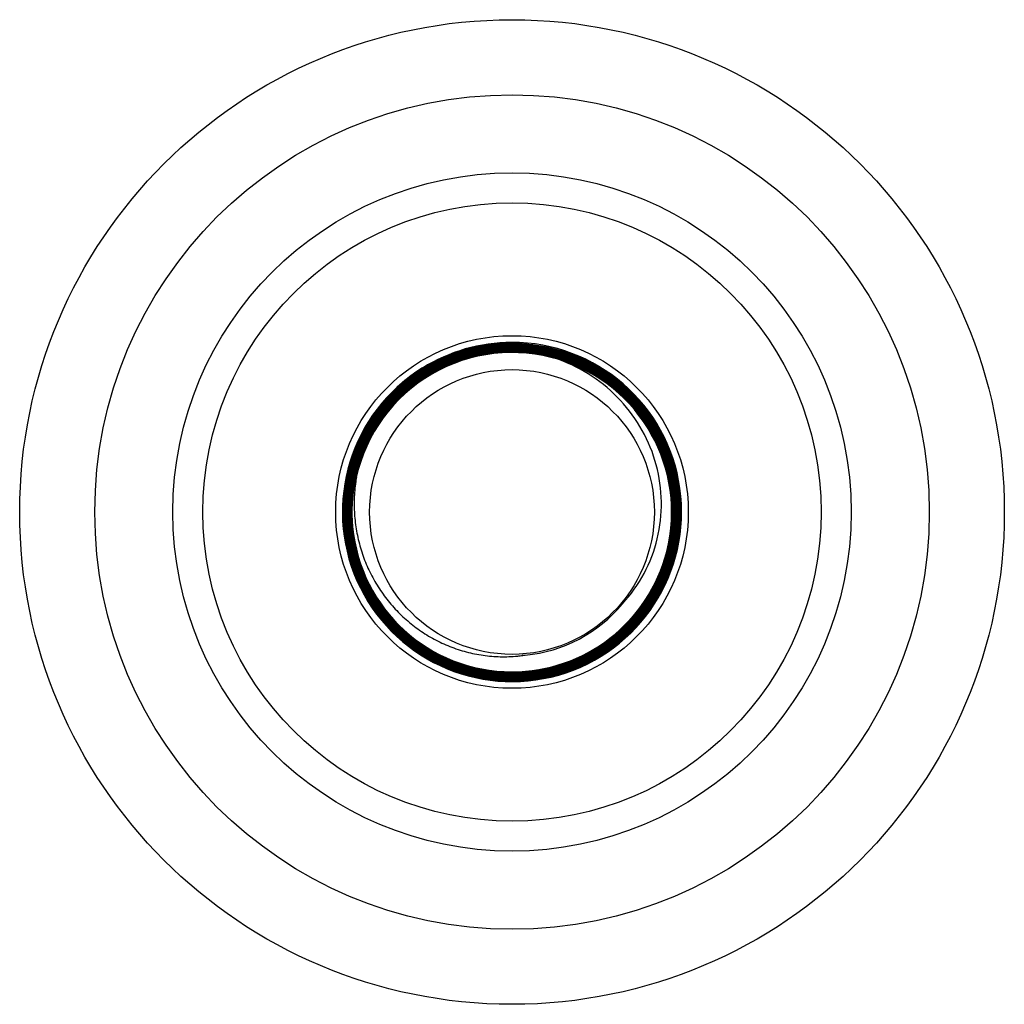
# Model space of a CAD drawing. Units: inches. Extents: x 14.9 to 17.26, y 10.9 to 13.26.
import ezdxf

# ---------------------------------------------------------------- set-up
doc = ezdxf.new("R2010")
doc.units = ezdxf.units.IN
doc.header["$LTSCALE"] = 1.821063
doc.header["$MEASUREMENT"] = 0
doc.layers.get('0').update_dxf_attribs({"linetype": 'CONTINUOUS'})

msp = doc.modelspace()

# ---------------------------------------------------------------- linework, layer by layer
at = {"color": 6, "linetype": 'CONTINUOUS'}
for p, q in [((16.0786, 12.4895), (16.0794, 12.4895)), ((16.0794, 12.4879), (16.0788, 12.4879)), ((16.0794, 12.4856), (16.0788, 12.4856)), ((16.0789, 12.4873), (16.0794, 12.4873)), ((16.0789, 12.4851), (16.0794, 12.4851)), ((16.0794, 12.4873), (16.0799, 12.4873)), ((16.08, 12.4856), (16.0794, 12.4856)), ((16.0794, 12.4851), (16.0799, 12.4851)), ((16.0794, 12.4834), (16.0785, 12.4834)), ((16.0788, 12.4828), (16.0794, 12.4828)), ((16.0794, 12.479), (16.0788, 12.479)), ((16.0794, 12.4767), (16.0788, 12.4767)), ((16.0794, 12.4723), (16.0788, 12.4723)), ((16.0789, 12.4806), (16.0794, 12.4806)), ((16.0789, 12.4784), (16.0794, 12.4784)), ((16.0794, 12.4745), (16.0789, 12.4745)), ((16.0789, 12.4739), (16.0794, 12.4739)), ((16.0789, 12.4717), (16.0794, 12.4717)), ((16.0794, 12.4812), (16.079, 12.4812)), ((16.079, 12.4762), (16.0794, 12.4762)), ((16.08, 12.4834), (16.0794, 12.4834)), ((16.0794, 12.4828), (16.0799, 12.4828)), ((16.08, 12.4812), (16.0794, 12.4812)), ((16.0794, 12.4806), (16.0799, 12.4806)), ((16.08, 12.479), (16.0794, 12.479)), ((16.0794, 12.4784), (16.0799, 12.4784)), ((16.08, 12.4767), (16.0794, 12.4767)), ((16.0794, 12.4762), (16.0799, 12.4762)), ((16.08, 12.4745), (16.0794, 12.4745)), ((16.0794, 12.4739), (16.0799, 12.4739)), ((16.08, 12.4723), (16.0794, 12.4723)), ((16.0794, 12.4717), (16.0799, 12.4717)), ((15.7978, 12.3547), (15.7973, 12.3541)), ((15.7041, 12.166), (15.704, 12.1657)), ((15.7043, 12.167), (15.7041, 12.166)), ((16.0785, 11.6837), (16.0794, 11.6837)), ((16.0794, 11.6843), (16.0786, 11.6843)), ((16.0788, 11.6948), (16.0794, 11.6948)), ((16.0788, 11.6926), (16.0794, 11.6926)), ((16.0788, 11.6904), (16.0794, 11.6904)), ((16.0788, 11.6881), (16.0794, 11.6881)), ((16.0788, 11.6859), (16.0794, 11.6859)), ((16.0794, 11.6954), (16.0789, 11.6954)), ((16.0794, 11.6932), (16.0789, 11.6932)), ((16.0794, 11.691), (16.0789, 11.691)), ((16.0794, 11.6887), (16.0789, 11.6887)), ((16.0794, 11.6865), (16.0789, 11.6865)), ((16.0794, 11.6821), (16.0789, 11.6821)), ((16.0799, 11.6954), (16.0794, 11.6954)), ((16.0794, 11.6948), (16.08, 11.6948)), ((16.0799, 11.6932), (16.0794, 11.6932)), ((16.0794, 11.6926), (16.08, 11.6926)), ((16.0799, 11.691), (16.0794, 11.691)), ((16.0794, 11.6904), (16.08, 11.6904)), ((16.0799, 11.6887), (16.0794, 11.6887)), ((16.0794, 11.6881), (16.08, 11.6881)), ((16.0799, 11.6865), (16.0794, 11.6865)), ((16.0794, 11.6859), (16.08, 11.6859)), ((16.0799, 11.6843), (16.0794, 11.6843)), ((16.0794, 11.6837), (16.08, 11.6837)), ((16.0799, 11.6821), (16.0794, 11.6821)), ((16.0794, 11.6776), (16.0786, 11.6776)), ((16.0788, 11.6815), (16.0794, 11.6815)), ((16.0788, 11.6793), (16.0794, 11.6793)), ((16.0794, 11.6798), (16.0789, 11.6798)), ((16.0794, 11.6815), (16.08, 11.6815)), ((16.0799, 11.6798), (16.0794, 11.6798)), ((16.0794, 11.6793), (16.08, 11.6793)), ((16.0799, 11.6776), (16.0794, 11.6776))]:
    msp.add_line(p, q, dxfattribs=at)
at = {"color": 7, "linetype": 'CONTINUOUS'}
msp.add_line((16.0794, 12.4895), (16.0794, 12.4879), dxfattribs=at)
at = {"color": 6, "linetype": 'CONTINUOUS'}
for radius in [1.18, 1, 0.741, 0.3412]:
    msp.add_circle((16.0794, 12.083), radius, dxfattribs=at)
at = {"color": 9, "linetype": 'CONTINUOUS'}
msp.add_circle((16.0794, 12.083), 0.813, dxfattribs=at)
at = {"color": 7, "linetype": 'CONTINUOUS'}
msp.add_circle((16.0794, 12.083), 0.4225, dxfattribs=at)
at = {"color": 6, "linetype": 'CONTINUOUS'}
for centre, radius, start, end in [((16.0794, 12.083), 0.4065, 121.878, 90.1123), ((16.0797, 12.0832), 0.4063, 90.1567, 121.9071), ((16.0797, 12.0832), 0.4047, 90.1269, 121.8856), ((16.0797, 12.0832), 0.4041, 90.1164, 121.8834), ((16.0797, 12.0832), 0.4025, 90.1277, 121.8596), ((16.0797, 12.0832), 0.4019, 90.1169, 121.8454), ((16.0797, 12.0832), 0.3907, 90.1199, 167.6689), ((16.0797, 12.0832), 0.3891, 90.1281, 167.642), ((16.0797, 12.0832), 0.3885, 90.116, 167.6232), ((16.0797, 12.0832), 0.3863, 90.0436, 167.5541), ((16.0794, 12.083), 0.3822, 72.8571, 167.5228), ((16.0797, 12.0832), 0.3958, 90.1283, 153.5937), ((16.0797, 12.0832), 0.3952, 90.1168, 153.5869), ((16.0797, 12.0832), 0.393, 90.1074, 153.5751), ((16.0797, 12.0832), 0.3869, 90.0466, 129.1267), ((16.0797, 12.0831), 0.3997, 90.1291, 121.8152), ((16.0797, 12.0831), 0.3981, 90.1077, 121.8154), ((16.0797, 12.0831), 0.3975, 90.1197, 121.7877), ((16.0797, 12.0832), 0.3841, 90.0482, 122.062), ((16.0797, 12.0832), 0.3847, 90.0479, 121.8651), ((16.0797, 12.0832), 0.3913, 90.1191, 120.5785), ((16.0797, 12.0831), 0.3936, 90.1322, 114.1642), ((16.0793, 12.0844), 0.3989, 101.1293, 109.8639), ((16.08, 12.0812), 0.4023, 98.6257, 101.1361), ((16.0798, 12.0831), 0.4003, 90.1833, 98.6407), ((16.0798, 12.0832), 0.3824, 72.9227, 90.1027), ((16.0796, 12.0827), 0.3874, 345.8066, 90.0352), ((16.0796, 12.0827), 0.3868, 345.7887, 90.0351), ((16.0796, 12.0827), 0.3852, 345.7622, 90.0352), ((16.0796, 12.0827), 0.3846, 345.7547, 90.0353), ((16.0796, 12.0827), 0.3913, 345.8514, 89.962), ((16.0796, 12.0827), 0.389, 345.8353, 89.9629), ((16.0796, 12.0827), 0.3896, 345.8263, 89.9507), ((16.0794, 12.0838), 0.3996, 113.2916, 121.8328), ((16.0798, 12.0829), 0.3939, 114.165, 115.9527), ((16.0799, 12.0827), 0.4007, 109.8602, 113.2965), ((16.0796, 12.0827), 0.3824, 345.7231, 72.8979), ((16.0796, 12.0827), 0.383, 345.7466, 72.9172), ((16.0796, 12.0833), 0.4061, 121.902, 179.689), ((16.0796, 12.0833), 0.4017, 121.8423, 153.6501), ((16.0797, 12.0833), 0.4001, 121.8229, 153.6337), ((16.0796, 12.0833), 0.3995, 121.8106, 153.6599), ((16.0796, 12.0833), 0.3978, 121.8108, 153.6403), ((16.0796, 12.0833), 0.3973, 121.7854, 153.6145), ((16.0795, 12.0834), 0.3911, 120.7642, 136.078), ((16.0795, 12.0836), 0.3931, 115.9543, 126.5631), ((16.0803, 12.0823), 0.3924, 120.5799, 120.7747), ((16.0799, 12.083), 0.3844, 122.3043, 137.0276), ((16.0794, 12.0835), 0.3842, 122.4821, 136.7467), ((16.0805, 12.0821), 0.3949, 126.5536, 129.3861), ((16.0802, 12.0824), 0.3856, 121.8689, 122.4937), ((16.0797, 12.0833), 0.384, 122.0725, 122.3101), ((16.079, 12.0838), 0.386, 131.2474, 142.7081), ((16.0789, 12.084), 0.3924, 129.3781, 139.8532), ((16.0803, 12.0824), 0.3878, 129.1188, 131.2482), ((16.0799, 12.0831), 0.3916, 136.1963, 153.5724), ((16.0796, 12.0834), 0.3839, 137.0428, 138.1725), ((16.0802, 12.0827), 0.3854, 136.7429, 137.803), ((16.079, 12.0836), 0.3927, 142.5533, 153.2652), ((16.0793, 12.0835), 0.3841, 137.797, 151.9374), ((16.0797, 12.0832), 0.384, 138.1659, 152.0249), ((16.0804, 12.0827), 0.3944, 139.8478, 142.5624), ((16.0789, 12.0837), 0.3859, 145.2484, 156.5), ((16.0804, 12.0827), 0.3877, 142.6977, 145.2531), ((16.0792, 12.0833), 0.4013, 153.63, 269.9587), ((16.0792, 12.0833), 0.3997, 153.6159, 269.9071), ((16.0792, 12.0833), 0.3991, 153.6385, 269.9191), ((16.0792, 12.0833), 0.3974, 153.6188, 269.9486), ((16.0792, 12.0833), 0.3969, 153.5937, 269.9591), ((16.0792, 12.0833), 0.3952, 153.5782, 269.9481), ((16.0795, 12.0834), 0.3949, 153.591, 185.3744), ((16.0794, 12.0834), 0.3926, 153.5762, 185.4183), ((16.079, 12.0835), 0.3928, 154.4142, 167.9089), ((16.0807, 12.0829), 0.3923, 153.6028, 167.4088), ((16.0793, 12.0834), 0.3842, 152.7451, 167.4263), ((16.0795, 12.0833), 0.3838, 153.8108, 167.5774), ((16.0801, 12.0831), 0.394, 153.586, 154.4315), ((16.0799, 12.0832), 0.3937, 153.2657, 153.586), ((16.0798, 12.0832), 0.3842, 152.036, 153.8202), ((16.0805, 12.0828), 0.3855, 151.9269, 152.7482), ((16.0806, 12.0829), 0.3878, 156.4913, 159.0856), ((16.0788, 12.0835), 0.3859, 159.0784, 167.6157), ((16.079, 12.0834), 0.3928, 168.4964, 185.378), ((16.0793, 12.0834), 0.3909, 167.4271, 185.4032), ((16.0795, 12.0834), 0.3904, 167.6759, 185.3707), ((16.079, 12.0834), 0.3884, 167.6438, 185.368), ((16.0794, 12.0834), 0.3881, 167.6323, 185.3529), ((16.0795, 12.0834), 0.386, 167.5664, 185.3447), ((16.0797, 12.0834), 0.3935, 167.9095, 168.5127), ((16.08, 12.0833), 0.3849, 167.6485, 185.334), ((16.0792, 12.0834), 0.3835, 168.7611, 185.3368), ((16.0798, 12.0833), 0.3869, 167.6198, 170.577), ((16.0799, 12.0833), 0.3842, 167.5776, 168.7751), ((16.0805, 12.0832), 0.3876, 170.5767, 173.0293), ((16.0787, 12.0834), 0.3858, 173.019, 184.623), ((16.0771, 12.0834), 0.4036, 179.6942, 180.0364), ((16.0791, 12.0833), 0.4057, 180.0222, 269.927), ((16.0791, 12.0833), 0.3945, 185.3644, 269.9679), ((16.0791, 12.0833), 0.3929, 185.358, 269.9566), ((16.0791, 12.0833), 0.3923, 185.4067, 269.9694), ((16.0791, 12.0833), 0.3907, 185.3887, 269.9584), ((16.0791, 12.0833), 0.3901, 185.36, 269.9687), ((16.0791, 12.0833), 0.3884, 185.3475, 269.9576), ((16.0791, 12.0833), 0.3879, 185.3409, 269.9682), ((16.0801, 12.0835), 0.3872, 184.6207, 185.3484), ((16.0804, 12.0835), 0.3875, 185.3484, 186.75), ((16.0791, 12.0833), 0.3856, 185.3356, 270.0411), ((16.0789, 12.0832), 0.386, 186.7388, 198.9834), ((16.0791, 12.0833), 0.384, 185.3358, 270.0412), ((16.0791, 12.0833), 0.3834, 185.3203, 270.042), ((16.0791, 12.0828), 0.3835, 270.0437, 345.7495), ((16.0791, 12.0828), 0.3829, 270.0441, 345.7254), ((16.0791, 12.0828), 0.3851, 270.0436, 345.763), ((16.0791, 12.0828), 0.3857, 270.0435, 345.7705), ((16.0791, 12.0828), 0.3874, 270.1173, 345.7969), ((16.0791, 12.0828), 0.3896, 270.117, 345.8438), ((16.0791, 12.0828), 0.3918, 270.1156, 345.8595), ((16.0791, 12.0828), 0.3902, 270.1268, 345.8348), ((16.0791, 12.0828), 0.388, 270.129, 344.8925), ((16.0812, 12.0821), 0.3858, 344.9019, 345.8295), ((16.0798, 12.0836), 0.387, 198.9862, 200.4022), ((16.0788, 12.0831), 0.3858, 200.3857, 213.3329), ((16.0793, 12.0834), 0.3864, 213.3335, 213.6095), ((16.0791, 12.0832), 0.3862, 213.599, 270.0465), ((16.0791, 12.0828), 0.3443, 275.3447, 320.376), ((16.0596, 12.0808), 0.3447, 274.6414, 276.5477), ((16.0599, 12.0784), 0.3422, 276.5481, 278.6189), ((16.0794, 12.0796), 0.341, 273.9016, 275.3505)]:
    msp.add_arc(centre, radius, start, end, dxfattribs=at)
for points, knots in [([(16.0799, 12.4873), (16.0931, 12.4873), (16.1196, 12.486), (16.1523, 12.4811), (16.1782, 12.4753), (16.2037, 12.4682), (16.2349, 12.457), (16.2709, 12.44), (16.3049, 12.4195), (16.3369, 12.3958), (16.3663, 12.3691), (16.393, 12.3397), (16.4167, 12.3077), (16.4371, 12.2736), (16.4541, 12.2377), (16.4675, 12.2002), (16.4771, 12.1616), (16.4829, 12.1223), (16.4849, 12.0826), (16.4829, 12.0429), (16.4771, 12.0035), (16.4674, 11.965), (16.454, 11.9275), (16.437, 11.8916), (16.4166, 11.8575), (16.3929, 11.8255), (16.3663, 11.796), (16.3368, 11.7693), (16.3049, 11.7456), (16.2708, 11.7251), (16.2349, 11.7081), (16.1975, 11.6946), (16.1589, 11.6849), (16.1196, 11.679), (16.0931, 11.6776), (16.0799, 11.6776)], [0, 0, 0, 0, 0.03121, 0.062478, 0.078121, 0.093759, 0.125009, 0.15625, 0.187494, 0.218742, 0.249991, 0.281239, 0.312487, 0.343733, 0.37498, 0.406229, 0.43748, 0.468736, 0.499992, 0.531249, 0.562505, 0.593759, 0.625011, 0.656261, 0.687508, 0.718755, 0.750001, 0.781249, 0.812498, 0.843742, 0.874988, 0.906243, 0.937519, 0.96879, 1, 1, 1, 1]), ([(16.0799, 12.4851), (16.093, 12.4851), (16.1194, 12.4837), (16.1585, 12.4779), (16.1969, 12.4683), (16.2341, 12.455), (16.2698, 12.438), (16.3037, 12.4177), (16.3355, 12.3941), (16.3648, 12.3675), (16.3913, 12.3382), (16.4148, 12.3064), (16.4351, 12.2725), (16.452, 12.2368), (16.4653, 12.1995), (16.4749, 12.1612), (16.4807, 12.1221), (16.4827, 12.0826), (16.4807, 12.0431), (16.4749, 12.004), (16.4653, 11.9656), (16.452, 11.9284), (16.4351, 11.8927), (16.4148, 11.8587), (16.3912, 11.827), (16.3647, 11.7976), (16.3354, 11.7711), (16.3037, 11.7475), (16.2698, 11.7271), (16.24, 11.713), (16.2155, 11.7035), (16.1967, 11.6972), (16.1777, 11.6919), (16.152, 11.6861), (16.1194, 11.6812), (16.093, 11.6799), (16.0799, 11.6798)], [0, 0, 0, 0, 0.03121, 0.06248, 0.093757, 0.125015, 0.156263, 0.187511, 0.218764, 0.250015, 0.281261, 0.312506, 0.34375, 0.374996, 0.406243, 0.437489, 0.468736, 0.499982, 0.531228, 0.562475, 0.593721, 0.624968, 0.656214, 0.687459, 0.718705, 0.749954, 0.781207, 0.812462, 0.843712, 0.874961, 0.890594, 0.906231, 0.921872, 0.937519, 0.96879, 1, 1, 1, 1]), ([(16.08, 11.6793), (16.0931, 11.6793), (16.1195, 11.6807), (16.1587, 11.6865), (16.1971, 11.6962), (16.2343, 11.7096), (16.2701, 11.7266), (16.304, 11.747), (16.3358, 11.7706), (16.3651, 11.7972), (16.3917, 11.8266), (16.4153, 11.8584), (16.4356, 11.8924), (16.4525, 11.9282), (16.4659, 11.9654), (16.4755, 12.0039), (16.4813, 12.043), (16.4832, 12.0826), (16.4813, 12.1221), (16.4755, 12.1613), (16.4659, 12.1997), (16.4526, 12.237), (16.4357, 12.2728), (16.4153, 12.3068), (16.3917, 12.3386), (16.3652, 12.368), (16.3358, 12.3946), (16.3041, 12.4182), (16.2701, 12.4385), (16.2343, 12.4555), (16.2033, 12.4666), (16.1779, 12.4737), (16.1521, 12.4795), (16.1195, 12.4843), (16.0931, 12.4856), (16.08, 12.4856)], [0, 0, 0, 0, 0.031211, 0.062481, 0.093757, 0.125013, 0.156258, 0.187502, 0.218751, 0.249999, 0.281246, 0.312492, 0.343739, 0.374989, 0.406241, 0.437495, 0.468751, 0.500008, 0.531264, 0.56252, 0.593771, 0.62502, 0.656266, 0.687513, 0.718761, 0.750009, 0.781258, 0.812506, 0.843749, 0.87499, 0.906241, 0.921879, 0.937522, 0.96879, 1, 1, 1, 1]), ([(16.0799, 12.4828), (16.093, 12.4828), (16.1191, 12.4815), (16.158, 12.4757), (16.1962, 12.4662), (16.2332, 12.4529), (16.2688, 12.4361), (16.3025, 12.4158), (16.3341, 12.3924), (16.3632, 12.366), (16.3896, 12.3368), (16.413, 12.3052), (16.4332, 12.2715), (16.45, 12.2359), (16.4632, 12.1989), (16.4727, 12.1607), (16.4785, 12.1218), (16.4804, 12.0826), (16.4785, 12.0433), (16.4727, 12.0044), (16.4632, 11.9662), (16.4499, 11.9292), (16.4331, 11.8937), (16.4129, 11.8599), (16.3895, 11.8283), (16.3631, 11.7992), (16.334, 11.7728), (16.3024, 11.7493), (16.2687, 11.729), (16.2332, 11.7122), (16.1962, 11.6989), (16.158, 11.6893), (16.1191, 11.6834), (16.093, 11.6821), (16.0799, 11.6821)], [0, 0, 0, 0, 0.031211, 0.062482, 0.093757, 0.125013, 0.156257, 0.187502, 0.21875, 0.249999, 0.281246, 0.312494, 0.343742, 0.374993, 0.406245, 0.437499, 0.468755, 0.500011, 0.531266, 0.56252, 0.59377, 0.625018, 0.656265, 0.687512, 0.718761, 0.75001, 0.78126, 0.81251, 0.843754, 0.874996, 0.906248, 0.93752, 0.96879, 1, 1, 1, 1]), ([(16.0799, 12.4806), (16.0929, 12.4806), (16.1189, 12.4793), (16.1576, 12.4736), (16.1956, 12.464), (16.2324, 12.4508), (16.2677, 12.4341), (16.3012, 12.414), (16.3326, 12.3907), (16.3616, 12.3644), (16.3878, 12.3354), (16.4111, 12.304), (16.4312, 12.2704), (16.4479, 12.2351), (16.4611, 12.1983), (16.4706, 12.1603), (16.4763, 12.1216), (16.4782, 12.0826), (16.4763, 12.0435), (16.4705, 12.0048), (16.461, 11.9669), (16.4478, 11.9301), (16.4311, 11.8947), (16.411, 11.8612), (16.3878, 11.8297), (16.3615, 11.8008), (16.3326, 11.7745), (16.3012, 11.7512), (16.2677, 11.731), (16.2323, 11.7143), (16.1955, 11.701), (16.1576, 11.6915), (16.1189, 11.6857), (16.0929, 11.6843), (16.0799, 11.6843)], [0, 0, 0, 0, 0.031211, 0.062482, 0.093757, 0.125011, 0.156255, 0.1875, 0.218748, 0.249998, 0.281246, 0.312495, 0.343744, 0.374995, 0.406247, 0.4375, 0.468756, 0.500011, 0.531264, 0.562516, 0.593765, 0.625013, 0.656261, 0.687508, 0.718757, 0.750007, 0.781257, 0.812507, 0.843751, 0.874994, 0.906247, 0.93752, 0.96879, 1, 1, 1, 1]), ([(16.0799, 12.4784), (16.0928, 12.4784), (16.1187, 12.4771), (16.1508, 12.4723), (16.176, 12.4666), (16.201, 12.4597), (16.2315, 12.4488), (16.2667, 12.4322), (16.3, 12.4121), (16.3312, 12.389), (16.36, 12.3628), (16.3861, 12.334), (16.4093, 12.3028), (16.4292, 12.2694), (16.4458, 12.2342), (16.4589, 12.1976), (16.4684, 12.1599), (16.4741, 12.1214), (16.476, 12.0826), (16.4741, 12.0437), (16.4683, 12.0053), (16.4589, 11.9676), (16.4458, 11.9309), (16.4292, 11.8958), (16.4092, 11.8624), (16.3861, 11.8312), (16.36, 11.8023), (16.3312, 11.7762), (16.3, 11.753), (16.2666, 11.733), (16.2315, 11.7163), (16.1949, 11.7031), (16.1572, 11.6936), (16.1187, 11.6879), (16.0928, 11.6865), (16.0799, 11.6865)], [0, 0, 0, 0, 0.03121, 0.062479, 0.078122, 0.09376, 0.125011, 0.156253, 0.187499, 0.218752, 0.250005, 0.281255, 0.312505, 0.343753, 0.375002, 0.406252, 0.437501, 0.468752, 0.500001, 0.531249, 0.562497, 0.593745, 0.624993, 0.656242, 0.68749, 0.71874, 0.749992, 0.781246, 0.812501, 0.84375, 0.874995, 0.906249, 0.937522, 0.96879, 1, 1, 1, 1]), ([(16.0799, 12.4762), (16.0927, 12.4762), (16.1185, 12.4749), (16.1567, 12.4692), (16.1943, 12.4598), (16.2307, 12.4467), (16.2656, 12.4302), (16.2988, 12.4103), (16.3298, 12.3872), (16.3585, 12.3612), (16.3844, 12.3326), (16.4074, 12.3015), (16.4273, 12.2683), (16.4438, 12.2333), (16.4568, 12.1969), (16.4662, 12.1594), (16.4719, 12.1212), (16.4737, 12.0826), (16.4718, 12.0439), (16.4662, 12.0057), (16.4568, 11.9682), (16.4437, 11.9318), (16.4272, 11.8968), (16.4073, 11.8636), (16.3843, 11.8326), (16.3584, 11.8039), (16.3297, 11.7779), (16.2987, 11.7549), (16.2656, 11.7349), (16.2306, 11.7184), (16.1942, 11.7053), (16.1567, 11.6958), (16.1185, 11.6901), (16.0927, 11.6888), (16.0799, 11.6887)], [0, 0, 0, 0, 0.03121, 0.062479, 0.093754, 0.125012, 0.156261, 0.187512, 0.218768, 0.250024, 0.281276, 0.312527, 0.343774, 0.375022, 0.406269, 0.437516, 0.468764, 0.500013, 0.531264, 0.562516, 0.593767, 0.625017, 0.656267, 0.687515, 0.718763, 0.750012, 0.781263, 0.812512, 0.843757, 0.874998, 0.906249, 0.937521, 0.96879, 1, 1, 1, 1]), ([(16.08, 11.6815), (16.0931, 11.6815), (16.1193, 11.6829), (16.1582, 11.6887), (16.1964, 11.6983), (16.2335, 11.7117), (16.2691, 11.7286), (16.3028, 11.7489), (16.3344, 11.7724), (16.3636, 11.7988), (16.39, 11.828), (16.4134, 11.8597), (16.4337, 11.8934), (16.4505, 11.929), (16.4637, 11.9661), (16.4733, 12.0043), (16.4791, 12.0433), (16.481, 12.0826), (16.4791, 12.1219), (16.4733, 12.1609), (16.4638, 12.1991), (16.4505, 12.2361), (16.4337, 12.2717), (16.4135, 12.3055), (16.3901, 12.3371), (16.3636, 12.3663), (16.3345, 12.3928), (16.3029, 12.4163), (16.2691, 12.4366), (16.2335, 12.4534), (16.1964, 12.4667), (16.1582, 12.4763), (16.1193, 12.4821), (16.0931, 12.4834), (16.08, 12.4834)], [0, 0, 0, 0, 0.031211, 0.062483, 0.093762, 0.125022, 0.156273, 0.187523, 0.218778, 0.250032, 0.281281, 0.312528, 0.343774, 0.375021, 0.406268, 0.437515, 0.468762, 0.500008, 0.531255, 0.562502, 0.593749, 0.624997, 0.656243, 0.687488, 0.718734, 0.749981, 0.781232, 0.812485, 0.843734, 0.874982, 0.906241, 0.937518, 0.968789, 1, 1, 1, 1]), ([(16.08, 11.6837), (16.093, 11.6837), (16.1191, 11.6851), (16.1578, 11.6909), (16.1958, 11.7005), (16.2326, 11.7137), (16.268, 11.7305), (16.3015, 11.7507), (16.333, 11.774), (16.362, 11.8004), (16.3882, 11.8294), (16.4115, 11.8609), (16.4317, 11.8944), (16.4484, 11.9299), (16.4616, 11.9667), (16.4711, 12.0047), (16.4768, 12.0434), (16.4788, 12.0826), (16.4769, 12.1217), (16.4711, 12.1604), (16.4616, 12.1984), (16.4485, 12.2353), (16.4317, 12.2707), (16.4116, 12.3043), (16.3883, 12.3358), (16.362, 12.3648), (16.333, 12.3911), (16.3016, 12.4144), (16.268, 12.4346), (16.2327, 12.4514), (16.1958, 12.4646), (16.1578, 12.4741), (16.1191, 12.4799), (16.093, 12.4812), (16.08, 12.4812)], [0, 0, 0, 0, 0.031211, 0.06248, 0.093753, 0.125004, 0.156246, 0.18749, 0.21874, 0.24999, 0.281239, 0.312488, 0.343735, 0.374982, 0.40623, 0.43748, 0.468734, 0.499989, 0.531245, 0.562501, 0.593755, 0.625007, 0.656258, 0.687506, 0.718754, 0.750001, 0.78125, 0.812498, 0.843743, 0.874987, 0.906243, 0.937518, 0.968789, 1, 1, 1, 1]), ([(16.08, 11.6859), (16.0929, 11.686), (16.1188, 11.6873), (16.1573, 11.6931), (16.1951, 11.7026), (16.2318, 11.7158), (16.2669, 11.7325), (16.3003, 11.7525), (16.3316, 11.7758), (16.3604, 11.8019), (16.3865, 11.8308), (16.4097, 11.8621), (16.4297, 11.8955), (16.4463, 11.9307), (16.4595, 11.9674), (16.4689, 12.0051), (16.4746, 12.0437), (16.4766, 12.0826), (16.4746, 12.1215), (16.469, 12.16), (16.4595, 12.1978), (16.4464, 12.2344), (16.4298, 12.2696), (16.4098, 12.3031), (16.3866, 12.3343), (16.3605, 12.3632), (16.3316, 12.3894), (16.3004, 12.4126), (16.267, 12.4326), (16.2318, 12.4493), (16.1951, 12.4625), (16.1574, 12.4719), (16.1188, 12.4777), (16.0929, 12.479), (16.08, 12.479)], [0, 0, 0, 0, 0.031211, 0.06248, 0.093753, 0.125006, 0.156249, 0.187493, 0.218743, 0.249993, 0.281243, 0.312492, 0.343739, 0.374987, 0.406235, 0.437484, 0.468736, 0.499989, 0.531244, 0.5625, 0.593753, 0.625005, 0.656256, 0.687505, 0.718754, 0.750002, 0.781251, 0.8125, 0.843745, 0.874989, 0.906243, 0.937518, 0.968789, 1, 1, 1, 1]), ([(16.08, 11.6881), (16.0928, 11.6882), (16.1186, 11.6895), (16.1569, 11.6953), (16.1945, 11.7047), (16.2309, 11.7178), (16.2659, 11.7344), (16.2991, 11.7544), (16.3302, 11.7775), (16.3588, 11.8035), (16.3848, 11.8322), (16.4079, 11.8634), (16.4278, 11.8966), (16.4443, 11.9316), (16.4573, 11.968), (16.4667, 12.0056), (16.4724, 12.0439), (16.4743, 12.0826), (16.4724, 12.1213), (16.4668, 12.1596), (16.4574, 12.1971), (16.4443, 12.2336), (16.4278, 12.2686), (16.4079, 12.3018), (16.3849, 12.3329), (16.3589, 12.3616), (16.3302, 12.3877), (16.2991, 12.4107), (16.2659, 12.4307), (16.2309, 12.4473), (16.2006, 12.4582), (16.1757, 12.465), (16.1505, 12.4707), (16.1186, 12.4755), (16.0928, 12.4767), (16.08, 12.4767)], [0, 0, 0, 0, 0.03121, 0.062478, 0.093751, 0.125005, 0.15625, 0.187499, 0.218754, 0.250008, 0.28126, 0.31251, 0.343758, 0.375007, 0.406255, 0.437503, 0.468751, 0.499999, 0.531248, 0.562499, 0.593748, 0.624998, 0.656247, 0.687495, 0.718745, 0.749995, 0.781248, 0.812501, 0.843747, 0.874989, 0.90624, 0.921878, 0.937521, 0.96879, 1, 1, 1, 1]), ([(16.08, 11.6904), (16.0928, 11.6904), (16.1184, 11.6917), (16.1565, 11.6974), (16.1938, 11.7069), (16.2301, 11.7199), (16.2648, 11.7364), (16.2978, 11.7562), (16.3287, 11.7792), (16.3572, 11.8051), (16.3831, 11.8336), (16.406, 11.8646), (16.4258, 11.8976), (16.4422, 11.9324), (16.4552, 11.9687), (16.4645, 12.006), (16.4702, 12.0441), (16.4721, 12.0826), (16.4702, 12.121), (16.4646, 12.1591), (16.4553, 12.1964), (16.4423, 12.2327), (16.4259, 12.2675), (16.4061, 12.3005), (16.3832, 12.3315), (16.3573, 12.36), (16.3288, 12.3859), (16.2979, 12.4089), (16.2649, 12.4287), (16.2301, 12.4452), (16.1938, 12.4582), (16.1565, 12.4676), (16.1184, 12.4732), (16.0928, 12.4745), (16.08, 12.4745)], [0, 0, 0, 0, 0.03121, 0.062479, 0.093751, 0.125002, 0.156243, 0.187488, 0.218738, 0.249988, 0.281237, 0.312486, 0.343733, 0.374983, 0.406233, 0.437484, 0.468736, 0.499987, 0.531236, 0.562484, 0.593731, 0.624978, 0.656226, 0.687473, 0.718724, 0.749976, 0.781232, 0.812488, 0.843739, 0.874988, 0.906246, 0.937521, 0.96879, 1, 1, 1, 1]), ([(16.3443, 11.8632), (16.3645, 11.885), (16.3994, 11.934), (16.4313, 12.0181), (16.4412, 12.1076), (16.4287, 12.1967), (16.3949, 12.2801), (16.3421, 12.3529), (16.2735, 12.411), (16.2199, 12.438), (16.192, 12.4482)], [0, 0, 0, 0, 0.125018, 0.25003, 0.375016, 0.500014, 0.625021, 0.750026, 0.87502, 1, 1, 1, 1]), ([(15.8659, 12.4268), (15.8475, 12.4153), (15.8211, 12.3958), (15.7895, 12.3659), (15.7604, 12.3335), (15.7291, 12.2887), (15.7054, 12.2395), (15.6913, 12.1983), (15.6833, 12.1667), (15.6779, 12.1344), (15.6751, 12.1019), (15.6749, 12.0692), (15.6774, 12.0366), (15.6824, 12.0043), (15.6901, 11.9726), (15.7003, 11.9415), (15.713, 11.9114), (15.7281, 11.8824), (15.7454, 11.8548), (15.7649, 11.8286), (15.7865, 11.804), (15.81, 11.7813), (15.8353, 11.7606), (15.8621, 11.742), (15.8903, 11.7256), (15.9198, 11.7115), (15.9504, 11.6998), (15.9818, 11.6907), (16.0244, 11.682), (16.0571, 11.6793), (16.0788, 11.6793)], [0, 0, 0, 0, 0.06246, 0.093717, 0.124972, 0.187431, 0.249886, 0.28114, 0.312395, 0.343654, 0.374914, 0.406174, 0.437436, 0.468698, 0.499957, 0.531216, 0.562473, 0.593729, 0.624984, 0.656239, 0.687493, 0.718748, 0.750003, 0.781257, 0.812506, 0.843756, 0.875014, 0.906287, 0.937574, 1, 1, 1, 1]), ([(16.0789, 11.6798), (16.0572, 11.6798), (16.0246, 11.6825), (15.982, 11.6912), (15.9506, 11.7004), (15.9201, 11.712), (15.8907, 11.726), (15.8625, 11.7424), (15.8357, 11.761), (15.8104, 11.7817), (15.787, 11.8044), (15.7654, 11.8289), (15.7459, 11.8551), (15.7286, 11.8827), (15.7135, 11.9116), (15.7009, 11.9417), (15.6907, 11.9727), (15.683, 12.0044), (15.678, 12.0367), (15.6755, 12.0692), (15.6757, 12.1018), (15.6785, 12.1343), (15.6839, 12.1665), (15.6919, 12.1981), (15.7024, 12.229), (15.7154, 12.259), (15.7307, 12.2878), (15.7483, 12.3152), (15.7681, 12.3412), (15.7899, 12.3654), (15.8136, 12.3879), (15.839, 12.4083), (15.857, 12.4206), (15.8663, 12.4263)], [0, 0, 0, 0, 0.062415, 0.093695, 0.124959, 0.156209, 0.187453, 0.218699, 0.249952, 0.281207, 0.312461, 0.343713, 0.374964, 0.406214, 0.437465, 0.468716, 0.499968, 0.53122, 0.562473, 0.593725, 0.624975, 0.656225, 0.687475, 0.718724, 0.749974, 0.781225, 0.812475, 0.843725, 0.874977, 0.906231, 0.937487, 0.968745, 1, 1, 1, 1]), ([(15.8673, 12.425), (15.8581, 12.4193), (15.8402, 12.4071), (15.8148, 12.3867), (15.7912, 12.3644), (15.7695, 12.3402), (15.7498, 12.3144), (15.7322, 12.2871), (15.7169, 12.2584), (15.704, 12.2286), (15.6935, 12.1978), (15.6855, 12.1663), (15.6801, 12.1343), (15.6773, 12.1019), (15.6771, 12.0694), (15.6796, 12.037), (15.6846, 12.0049), (15.6922, 11.9733), (15.7024, 11.9424), (15.715, 11.9124), (15.7299, 11.8836), (15.7472, 11.8561), (15.7666, 11.83), (15.7881, 11.8056), (15.8115, 11.783), (15.8366, 11.7624), (15.8633, 11.7439), (15.8914, 11.7275), (15.9207, 11.7135), (15.9511, 11.702), (15.9823, 11.6929), (16.0247, 11.6842), (16.0572, 11.6815), (16.0788, 11.6815)], [0, 0, 0, 0, 0.031255, 0.062513, 0.093769, 0.125023, 0.156275, 0.187525, 0.218775, 0.250026, 0.281276, 0.312525, 0.343775, 0.375025, 0.406275, 0.437527, 0.46878, 0.500032, 0.531284, 0.562535, 0.593786, 0.625036, 0.656287, 0.687539, 0.718793, 0.750048, 0.781301, 0.812547, 0.843791, 0.87504, 0.906305, 0.937584, 1, 1, 1, 1]), ([(15.7063, 12.1656), (15.704, 12.152), (15.701, 12.1246), (15.7008, 12.0833), (15.7052, 12.0422), (15.7141, 12.0018), (15.7274, 11.9627), (15.745, 11.9253), (15.7666, 11.8901), (15.7921, 11.8575), (15.8211, 11.828), (15.8533, 11.802), (15.8882, 11.7799), (15.9255, 11.7619), (15.9646, 11.7484), (15.9983, 11.741), (16.0256, 11.7376), (16.0531, 11.7357), (16.0738, 11.7361), (16.0875, 11.7373)], [0, 0, 0, 0, 0.06244, 0.124959, 0.18745, 0.249918, 0.312391, 0.374869, 0.437349, 0.49983, 0.562316, 0.624811, 0.687322, 0.749838, 0.812349, 0.874871, 0.90616, 0.937461, 1, 1, 1, 1])]:
    msp.add_open_spline(points, degree=3, knots=knots, dxfattribs=at)

doc.saveas('drawing.dxf')
